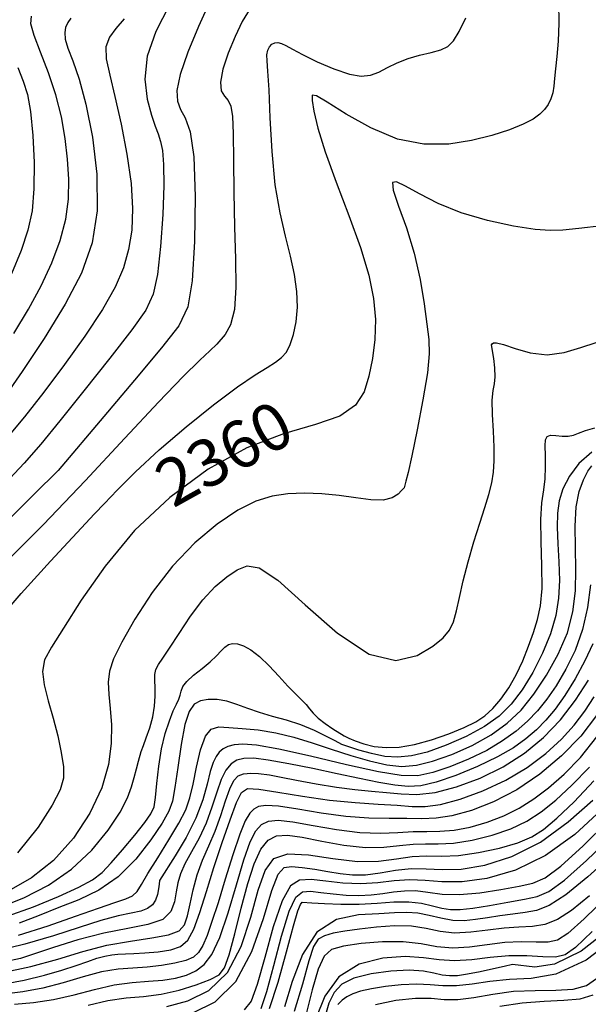
# Model space of a CAD drawing. Extents: x 356742 to 359942, y 1021759 to 1024917.
# Drawn here: x 358412 to 358533, y 1023959 to 1024168 of the extents above; entities that cross this region are included whole.
import ezdxf
from ezdxf.enums import TextEntityAlignment as Align

# ---------------------------------------------------------------- set-up
doc = ezdxf.new("R2010")
doc.units = 0
doc.header["$LTSCALE"] = 25
doc.header["$MEASUREMENT"] = 0
for name, color, linetype in [('CTEXT', 7, 'CONTINUOUS'), ('INDEX', 1, 'CONTINUOUS'), ('INTER', 33, 'CONTINUOUS')]:
    doc.layers.add(name, color=color, linetype=linetype)
doc.styles.add('SIMPLEX', font='SIMPLEX', dxfattribs={"oblique": 20})

msp = doc.modelspace()

# ---------------------------------------------------------------- linework, layer by layer
at = {"layer": 'INDEX', "linetype": 'CONTINUOUS'}
for points, elevation in [([(358526.85, 1024171.53), (358526.96, 1024167.18), (358526.79, 1024163.35), (358526.49, 1024160.12), (358526.21, 1024157.49), (358526.03, 1024155.42), (358525.89, 1024153.76), (358525.66, 1024152.36), (358525.27, 1024151.09), (358524.68, 1024149.91), (358523.91, 1024148.82), (358522.9, 1024147.81), (358521.47, 1024146.81), (358519.37, 1024145.74), (358516.44, 1024144.53), (358512.73, 1024143.31), (358508.39, 1024142.23), (358503.55, 1024141.5), (358498.28, 1024141.47), (358492.69, 1024142.55), (358486.97, 1024144.92), (358481.74, 1024147.85), (358477.73, 1024150.39), (358475.45, 1024151.77), (358474.57, 1024151.88), (358474.52, 1024150.77), (358474.88, 1024148.47), (358475.73, 1024144.87), (358477.3, 1024139.83), (358479.66, 1024133.4), (358482.36, 1024126.31), (358484.81, 1024119.51), (358486.55, 1024113.68), (358487.57, 1024108.71), (358487.96, 1024104.24), (358487.85, 1024099.98), (358487.34, 1024095.95), (358486.58, 1024092.22), (358485.56, 1024088.88), (358483.73, 1024086.01), (358480.45, 1024083.7), (358475.24, 1024081.91), (358468.46, 1024079.96), (358460.67, 1024077), (358452.42, 1024072.43), (358444.28, 1024066.43), (358436.83, 1024059.4), (358430.53, 1024051.83), (358425.49, 1024044.59), (358421.7, 1024038.64), (358419.15, 1024034.64), (358417.71, 1024031.92), (358417.25, 1024029.5), (358417.59, 1024026.61), (358418.45, 1024023.24), (358419.51, 1024019.56), (358420.49, 1024015.79), (358421.25, 1024012.23), (358421.71, 1024009.19), (358421.72, 1024006.78), (358421.03, 1024004.36), (358419.31, 1024001.08), (358416.31, 1023996.38), (358411.92, 1023990.96)], 2360), ([(358434.62, 1024168.09), (358432.81, 1024166.06), (358431.45, 1024164.21), (358430.74, 1024162.17), (358430.81, 1024159.58), (358431.52, 1024156.15), (358432.64, 1024151.57), (358433.95, 1024145.75), (358435.18, 1024139.33), (358436.07, 1024133.13), (358436.4, 1024127.79), (358436.21, 1024123.21), (358435.55, 1024119.13), (358434.44, 1024115.22), (358432.68, 1024111.1), (358429.99, 1024106.35), (358426.26, 1024100.71), (358421.91, 1024094.65), (358417.52, 1024088.78), (358413.43, 1024083.53), (358409.12, 1024078.36)], 2370), ([(358412.15, 1023973.46), (358418.46, 1023975.44), (358424.28, 1023977.49), (358429.12, 1023979.23), (358432.61, 1023980.38), (358434.93, 1023981.15), (358436.4, 1023981.84), (358437.37, 1023982.77), (358438.3, 1023984.25), (358439.65, 1023986.59), (358441.72, 1023989.92), (358444.1, 1023993.72), (358446.23, 1023997.29), (358447.67, 1024000.12), (358448.58, 1024002.66), (358449.27, 1024005.53), (358450, 1024009.12), (358450.85, 1024012.81), (358451.85, 1024015.73), (358453.08, 1024017.25), (358454.68, 1024017.69), (358456.85, 1024017.58), (358459.7, 1024017.37), (358463.09, 1024017.05), (358466.79, 1024016.46), (358470.62, 1024015.53), (358474.55, 1024014.33), (358478.6, 1024012.99), (358482.73, 1024011.65), (358486.75, 1024010.47), (358490.41, 1024009.63), (358493.62, 1024009.31), (358496.7, 1024009.54), (358500.12, 1024010.39), (358504.18, 1024011.84), (358508.52, 1024013.78), (358512.59, 1024016.03), (358516, 1024018.49), (358518.92, 1024021.29), (358521.63, 1024024.65), (358524.34, 1024028.67), (358526.83, 1024033.12), (358528.77, 1024037.7), (358529.93, 1024042.16), (358530.46, 1024046.58), (358530.56, 1024051.1), (358530.46, 1024055.78), (358530.4, 1024060.34), (358530.61, 1024064.41), (358531.26, 1024067.69), (358532.17, 1024070.2), (358533.12, 1024071.99), (358533.98, 1024073.18)], 2350), ([(358534.96, 1024020.09), (358531.59, 1024015.75), (358527.53, 1024011.54), (358522.94, 1024007.67), (358518.04, 1024004.37), (358513.09, 1024001.8), (358508.37, 1023999.98), (358504.23, 1023998.84), (358500.85, 1023998.32), (358497.83, 1023998.2), (358494.67, 1023998.23), (358490.92, 1023998.23), (358486.57, 1023998.31), (358481.69, 1023998.66), (358476.47, 1023999.38), (358471.48, 1024000.22), (358467.4, 1024000.85), (358464.73, 1024001.02), (358463.15, 1024000.77), (358462.15, 1024000.21), (358461.28, 1023999.35), (358460.34, 1023997.76), (358459.18, 1023994.91), (358457.7, 1023990.53), (358456.08, 1023985.34), (358454.54, 1023980.35), (358453.26, 1023976.35), (358452.2, 1023973.37), (358451.29, 1023971.24), (358450.42, 1023969.79), (358449.32, 1023968.82), (358447.71, 1023968.11), (358445.39, 1023967.51), (358442.56, 1023967.01), (358439.51, 1023966.67), (358436.47, 1023966.48), (358433.3, 1023966.23), (358429.82, 1023965.66), (358425.88, 1023964.61), (358421.64, 1023963.34), (358417.31, 1023962.19), (358413.08, 1023961.43), (358409.08, 1023960.96)], 2340), ([(358536.01, 1024000.1), (358530.35, 1023994.88), (358524.08, 1023990.36), (358517.71, 1023987.28), (358511.67, 1023985.53), (358506.38, 1023984.81), (358502.1, 1023984.8), (358498.55, 1023985.08), (358495.29, 1023985.25), (358491.97, 1023985.02), (358488.49, 1023984.61), (358484.85, 1023984.37), (358481.08, 1023984.53), (358477.45, 1023984.92), (358474.31, 1023985.26), (358471.87, 1023985.18), (358469.92, 1023983.96), (358468.14, 1023980.77), (358466.29, 1023975.24), (358464.48, 1023968.72), (358462.89, 1023963.02), (358461.56, 1023959.47), (358460.07, 1023957.62)], 2330), ([(358537.5, 1023981.96), (358532.3, 1023976.91), (358528.88, 1023973.83), (358526.67, 1023972.41), (358524.68, 1023971.99), (358522.12, 1023971.96), (358518.97, 1023972.02), (358515.45, 1023971.89), (358511.72, 1023971.42), (358507.98, 1023970.9), (358504.4, 1023970.68), (358501.06, 1023971.01), (358497.69, 1023971.62), (358493.89, 1023972.08), (358489.46, 1023972.08), (358484.98, 1023971.71), (358481.2, 1023971.14), (358478.68, 1023970.42), (358477.07, 1023969.01), (358475.83, 1023966.27), (358474.54, 1023961.86), (358473.26, 1023956.75)], 2320), ([(358514.42, 1023958.38), (358519.18, 1023959.09), (358523.8, 1023959.45), (358527.99, 1023959.64), (358531.48, 1023959.96), (358534.23, 1023960.78)], 2310)]:
    msp.add_lwpolyline(points, dxfattribs=dict(at, elevation=elevation))
at = {"layer": 'INTER', "linetype": 'CONTINUOUS', "flags": 128}
for points, elevation in [([(358452.9, 1024171.92), (358450.42, 1024166.45), (358448.14, 1024160.98), (358446.49, 1024156.28), (358445.79, 1024152.9), (358445.9, 1024150.57), (358446.58, 1024148.82), (358447.59, 1024147.03), (358448.63, 1024144.09), (358449.41, 1024138.75), (358449.69, 1024130.37), (358449.53, 1024120.78), (358449.02, 1024112.41), (358448.12, 1024106.92), (358446.22, 1024102.92), (358442.56, 1024098.21), (358436.8, 1024091.32), (358430.31, 1024083.64), (358420.61, 1024072.18), (358415.5, 1024067.14), (358409.03, 1024060.71)], 2366), ([(358444.16, 1024170.9), (358441.33, 1024165.38), (358439.5, 1024160.17), (358439.02, 1024155.3), (358439.52, 1024151.02), (358440.4, 1024147.64), (358441.18, 1024145.3), (358441.82, 1024143.63), (358442.33, 1024142.07), (358442.74, 1024140.1), (358442.99, 1024137.17), (358443.02, 1024132.72), (358442.78, 1024126.54), (358442.31, 1024119.75), (358441.67, 1024113.79), (358440.79, 1024109.62), (358439.18, 1024106.2), (358436.21, 1024102.01), (358431.55, 1024096.01), (358426.06, 1024089.1), (358420.91, 1024082.7), (358416.9, 1024077.78), (358413.36, 1024073.69), (358409.27, 1024069.35)], 2368), ([(358461.39, 1024170.29), (358459.69, 1024167.55), (358458.15, 1024164.35), (358456.71, 1024160.83), (358455.59, 1024157.41), (358455.04, 1024154.62), (358455.24, 1024152.81), (358455.92, 1024151.67), (358456.69, 1024150.73), (358457.26, 1024149.51), (358457.6, 1024147.38), (358457.77, 1024143.7), (358457.84, 1024138.08), (358457.89, 1024131.17), (358458.01, 1024123.89), (358458.23, 1024117.05), (358458.33, 1024111.09), (358458.04, 1024106.35), (358457.2, 1024103.07), (358456.09, 1024101.01), (358454.31, 1024099.01), (358452.77, 1024097.59), (358450.66, 1024095.61), (358447.16, 1024092.15), (358441.89, 1024086.7), (358434.71, 1024079), (358426.28, 1024069.94), (358417.46, 1024060.72), (358409.08, 1024052.34)], 2364), ([(358411.19, 1024101.26), (358414.3, 1024106.4), (358416.97, 1024111.4), (358419.23, 1024116.27), (358421.01, 1024120.99), (358422.21, 1024125.51), (358422.79, 1024129.81), (358422.86, 1024134.02), (358422.58, 1024138.27), (358422.07, 1024142.69), (358421.28, 1024147.25), (358420.09, 1024151.93), (358418.5, 1024156.63), (358416.83, 1024160.98), (358415.47, 1024164.53), (358414.78, 1024167), (358414.89, 1024168.67)], 2374), ([(358407.12, 1024039.62), (358412.7, 1024046.06), (358418.96, 1024052.93), (358428.33, 1024062.94), (358430.39, 1024065.13), (358433.1, 1024067.98), (358437.03, 1024071.9), (358442.01, 1024076.53), (358447.76, 1024081.44), (358453.6, 1024086.09), (358458.69, 1024089.9), (358462.43, 1024092.46), (358465, 1024094.06), (358466.76, 1024095.14), (358468.06, 1024096.14), (358469.06, 1024097.31), (358469.87, 1024098.9), (358470.59, 1024101.07), (358471.13, 1024103.75), (358471.39, 1024106.82), (358471.27, 1024110.16), (358470.78, 1024113.78), (358469.96, 1024117.68), (358468.87, 1024121.96), (358467.71, 1024126.89), (358466.71, 1024132.84), (358466.04, 1024139.89), (358465.64, 1024147.04), (358465.37, 1024153.04), (358465.13, 1024156.95), (358464.96, 1024159.19), (358464.94, 1024160.47), (358465.12, 1024161.43), (358465.48, 1024162.17), (358465.98, 1024162.69), (358466.58, 1024162.99), (358467.27, 1024163.06), (358468.05, 1024162.87), (358468.97, 1024162.41), (358470.33, 1024161.63), (358472.48, 1024160.48), (358475.59, 1024158.97), (358479.14, 1024157.44), (358482.44, 1024156.32), (358484.96, 1024155.91), (358486.92, 1024156.13), (358488.68, 1024156.79), (358490.55, 1024157.72), (358492.61, 1024158.74), (358494.9, 1024159.67), (358497.37, 1024160.39), (358499.79, 1024160.97), (358501.85, 1024161.53), (358503.38, 1024162.23), (358504.57, 1024163.39), (358505.76, 1024165.37), (358507.17, 1024168.33)], 2362), ([(358423.29, 1024168.25), (358422.62, 1024167.28), (358422.17, 1024166.27), (358421.97, 1024165.16), (358422.1, 1024163.77), (358422.64, 1024161.85), (358423.67, 1024159.14), (358425.02, 1024155.3), (358426.49, 1024149.94), (358427.87, 1024142.94), (358428.8, 1024135.07), (358428.88, 1024127.34), (358427.8, 1024120.49), (358425.51, 1024114.1), (358422.05, 1024107.47), (358417.59, 1024100.22), (358412.91, 1024093.16), (358408.93, 1024087.43)], 2372), ([(358412.01, 1024157.73), (358413.16, 1024154.86), (358414.05, 1024152.03), (358414.72, 1024148.38), (358415.21, 1024143.33), (358415.47, 1024137.55), (358415.43, 1024131.99), (358415.03, 1024127.34), (358414.16, 1024123.2), (358412.72, 1024118.88), (358410.64, 1024113.92)], 2376), ([(358536.07, 1024124.13), (358531.16, 1024123.54), (358527.78, 1024123.2), (358525.11, 1024123.1), (358521.91, 1024123.36), (358517.29, 1024124.08), (358511.76, 1024125.27), (358506.19, 1024126.89), (358501.31, 1024128.88), (358497.35, 1024130.9), (358494.37, 1024132.57), (358492.46, 1024133.5), (358491.6, 1024133.33), (358491.78, 1024131.67), (358492.91, 1024128.32), (358494.55, 1024123.67), (358496.21, 1024118.3), (358497.46, 1024112.76), (358498.33, 1024107.57), (358498.93, 1024103.23), (358499.32, 1024099.97), (358499.4, 1024096.91), (358499.01, 1024092.89), (358498.08, 1024087.17), (358496.87, 1024080.81), (358495.73, 1024075.29), (358494.94, 1024071.75), (358494.47, 1024069.88), (358494.05, 1024068.47), (358493.51, 1024067.88), (358492.78, 1024067.15), (358491.53, 1024066.37), (358489.64, 1024065.89), (358487.01, 1024065.94), (358483.81, 1024066.37), (358480.27, 1024066.87), (358476.6, 1024067.23), (358472.94, 1024067.35), (358469.4, 1024067.21), (358466.02, 1024066.73), (358462.58, 1024065.67), (358458.76, 1024063.75), (358454.35, 1024060.78), (358449.61, 1024056.78), (358444.9, 1024051.86), (358440.57, 1024046.25), (358436.87, 1024040.6), (358434.07, 1024035.73), (358432.33, 1024032.17), (358431.47, 1024029.54), (358431.23, 1024027.19), (358431.35, 1024024.59), (358431.64, 1024021.59), (358431.88, 1024018.13), (358431.86, 1024014.17), (358431.29, 1024009.7), (358429.84, 1024004.73), (358427.31, 1023999.36), (358423.83, 1023994.04), (358419.62, 1023989.33), (358414.94, 1023985.65), (358410.11, 1023982.9)], 2358), ([(358408.06, 1023979.34), (358413.31, 1023981.42), (358418.55, 1023984.09), (358423.44, 1023987.46), (358427.71, 1023991.51), (358431.19, 1023995.76), (358433.74, 1023999.62), (358435.32, 1024002.64), (358436.19, 1024004.99), (358436.72, 1024006.97), (358437.2, 1024008.81), (358437.63, 1024010.41), (358438.2, 1024012.5), (358438.69, 1024013.75), (358439.3, 1024015.37), (358440.03, 1024017.51), (358440.66, 1024019.86), (358441.02, 1024022.14), (358441.16, 1024024.23), (358441.16, 1024026.06), (358441.12, 1024027.58), (358441.15, 1024028.83), (358441.36, 1024029.9), (358441.87, 1024030.92), (358442.8, 1024032.28), (358444.25, 1024034.4), (358446.27, 1024037.55), (358448.71, 1024041.22), (358451.33, 1024044.72), (358453.93, 1024047.49), (358456.39, 1024049.55), (358458.63, 1024051.03), (358460.71, 1024051.91), (358463.3, 1024051.48), (358467.25, 1024048.84), (358473.05, 1024043.64), (358479.9, 1024037.64), (358486.64, 1024033.14), (358492.34, 1024031.83), (358496.83, 1024032.87), (358500.15, 1024034.85), (358502.36, 1024036.62), (358503.73, 1024038.23), (358504.59, 1024040.03), (358505.22, 1024042.33), (358505.83, 1024045.2), (358506.61, 1024048.69), (358507.67, 1024052.75), (358508.9, 1024056.99), (358510.13, 1024060.96), (358511.2, 1024064.29), (358512.06, 1024067.08), (358512.7, 1024069.52), (358513.08, 1024071.81), (358513.23, 1024074.23), (358513.2, 1024077.1), (358513.03, 1024080.54), (358512.84, 1024084.08), (358512.8, 1024087.09), (358512.99, 1024089.12), (358513.27, 1024090.57), (358513.44, 1024092.04), (358513.36, 1024093.93), (358513.12, 1024095.94), (358512.66, 1024098.88), (358512.8, 1024099.05), (358513.05, 1024099.24), (358513.73, 1024099.28), (358515.18, 1024098.94), (358517.64, 1024098.08), (358520.84, 1024097.15), (358524.43, 1024096.72), (358528.07, 1024097.2), (358531.59, 1024098.25), (358534.85, 1024099.38)], 2356), ([(358409.77, 1023977.48), (358415.33, 1023979.48), (358420.63, 1023981.66), (358424.96, 1023983.66), (358427.88, 1023985.24), (358429.91, 1023986.79), (358431.86, 1023988.81), (358434.28, 1023991.62), (358436.84, 1023994.72), (358438.98, 1023997.4), (358440.28, 1023999.23), (358440.94, 1024000.74), (358441.26, 1024002.71), (358441.56, 1024005.71), (358441.95, 1024009.36), (358442.52, 1024013.07), (358443.31, 1024016.33), (358444.2, 1024019.02), (358445.04, 1024021.09), (358445.71, 1024022.56), (358446.19, 1024023.61), (358446.5, 1024024.46), (358446.71, 1024025.3), (358447.08, 1024026.25), (358447.9, 1024027.36), (358449.36, 1024028.69), (358451.15, 1024030.14), (358452.87, 1024031.55), (358454.2, 1024032.8), (358455.19, 1024033.85), (358456, 1024034.65), (358456.79, 1024035.17), (358457.65, 1024035.4), (358458.68, 1024035.32), (358459.97, 1024034.91), (358461.52, 1024034.07), (358463.33, 1024032.67), (358465.37, 1024030.7), (358467.46, 1024028.46), (358469.4, 1024026.37), (358471.01, 1024024.72), (358472.28, 1024023.46), (358473.25, 1024022.44), (358473.99, 1024021.51), (358474.74, 1024020.59), (358475.78, 1024019.57), (358477.28, 1024018.43), (358478.93, 1024017.32), (358481.36, 1024015.78), (358482.36, 1024015.34), (358483.68, 1024014.77), (358485.51, 1024014.11), (358487.73, 1024013.57), (358490.23, 1024013.31), (358493.04, 1024013.42), (358496.27, 1024013.97), (358499.9, 1024014.97), (358503.57, 1024016.25), (358506.81, 1024017.57), (358509.3, 1024018.78), (358511.23, 1024020.04), (358512.92, 1024021.58), (358514.62, 1024023.57), (358516.31, 1024025.99), (358517.89, 1024028.75), (358519.3, 1024031.76), (358520.51, 1024034.84), (358521.56, 1024037.78), (358522.44, 1024040.5), (358523.07, 1024043.43), (358523.39, 1024047.13), (358523.36, 1024051.9), (358523.19, 1024057.09), (358523.13, 1024061.78), (358523.36, 1024065.32), (358523.73, 1024068.02), (358524.05, 1024070.42), (358524.13, 1024072.94), (358524.08, 1024075.37), (358524.02, 1024077.37), (358524.1, 1024078.69), (358524.43, 1024079.39), (358525.14, 1024079.64), (358526.28, 1024079.6), (358527.64, 1024079.46), (358528.95, 1024079.43), (358530.04, 1024079.64), (358531.15, 1024080.07), (358532.61, 1024080.63), (358534.61, 1024081.23)], 2354), ([(358533.99, 1024076.02), (358531.22, 1024073.66), (358529.19, 1024070.98), (358527.82, 1024068.27), (358527, 1024065.7), (358526.63, 1024063.09), (358526.59, 1024060.12), (358526.75, 1024056.61), (358526.97, 1024052.75), (358527.06, 1024048.83), (358526.89, 1024045.06), (358526.31, 1024041.34), (358525.2, 1024037.48), (358523.5, 1024033.36), (358521.39, 1024029.26), (358519.12, 1024025.56), (358516.84, 1024022.51), (358514.3, 1024019.99), (358511.16, 1024017.76), (358507.25, 1024015.66), (358502.99, 1024013.8), (358498.97, 1024012.37), (358495.62, 1024011.53), (358492.74, 1024011.25), (358489.99, 1024011.45), (358487.13, 1024012.03), (358484.47, 1024012.77), (358480.86, 1024013.94), (358479.42, 1024014.71), (358477.56, 1024015.69), (358475.03, 1024016.92), (358472.12, 1024018.12), (358469.1, 1024019.1), (358466.13, 1024019.92), (358463.34, 1024020.73), (358460.84, 1024021.62), (358458.57, 1024022.47), (358456.44, 1024023.14), (358454.39, 1024023.51), (358452.48, 1024023.53), (358450.83, 1024023.23), (358449.49, 1024022.51), (358448.42, 1024020.99), (358447.51, 1024018.19), (358446.7, 1024013.93), (358445.98, 1024009.08), (358445.39, 1024004.82), (358444.88, 1024001.95), (358444.11, 1023999.79), (358442.68, 1023997.29), (358440.29, 1023993.73), (358437.09, 1023989.64), (358433.32, 1023985.87), (358429.24, 1023983.05), (358424.99, 1023981), (358420.75, 1023979.31), (358416.57, 1023977.66), (358412.27, 1023976.03)], 2352), ([(358533.65, 1024047.91), (358533.06, 1024043.07), (358531.99, 1024038.36), (358530.38, 1024033.93), (358528.41, 1024029.93), (358526.36, 1024026.45), (358524.4, 1024023.57), (358522.44, 1024021.14), (358520.31, 1024018.94), (358517.85, 1024016.81), (358514.98, 1024014.72), (358511.62, 1024012.71), (358507.78, 1024010.83), (358503.82, 1024009.2), (358500.15, 1024007.99), (358496.98, 1024007.34), (358493.48, 1024007.35), (358488.63, 1024008.13), (358481.81, 1024009.65), (358474.21, 1024011.46), (358467.44, 1024013), (358462.73, 1024013.84), (358459.8, 1024014.07), (358457.95, 1024013.9), (358456.62, 1024013.54), (358455.6, 1024013.01), (358454.8, 1024012.31), (358454.11, 1024011.41), (358453.49, 1024010.13), (358452.89, 1024008.23), (358452.23, 1024005.55), (358451.3, 1024002.2), (358449.83, 1023998.33), (358447.74, 1023994.19), (358445.45, 1023990.32), (358442.09, 1023985.06), (358442.01, 1023984.3), (358441.9, 1023983.34), (358441.67, 1023982.12), (358441.26, 1023980.92), (358440.6, 1023979.93), (358439.59, 1023979.16), (358438.12, 1023978.58), (358436.07, 1023978.12), (358433.3, 1023977.54), (358429.65, 1023976.6), (358425.05, 1023975.13), (358419.61, 1023973.35), (358413.52, 1023971.55), (358407.03, 1023969.97)], 2348), ([(358534.14, 1024035.32), (358532.46, 1024031.7), (358530.41, 1024027.9), (358528.24, 1024024.39), (358526.19, 1024021.5), (358524.2, 1024019.13), (358522.17, 1024017.08), (358519.96, 1024015.16), (358517.31, 1024013.26), (358513.91, 1024011.31), (358509.65, 1024009.27), (358505.07, 1024007.39), (358500.91, 1024005.95), (358497.66, 1024005.19), (358494.94, 1024005.02), (358492.11, 1024005.31), (358488.68, 1024005.91), (358484.58, 1024006.75), (358479.86, 1024007.76), (358474.66, 1024008.84), (358469.55, 1024009.86), (358465.21, 1024010.64), (358462.12, 1024011.03), (358460.05, 1024011.02), (358458.56, 1024010.62), (358457.31, 1024009.83), (358456.2, 1024008.51), (358455.2, 1024006.53), (358454.26, 1024003.82), (358453.26, 1024000.63), (358452.03, 1023997.28), (358450.5, 1023994.08), (358448.9, 1023991.15), (358447.51, 1023988.59), (358446.56, 1023986.46), (358445.98, 1023984.56), (358445.62, 1023982.64), (358445.3, 1023980.53), (358444.52, 1023978.47), (358442.78, 1023976.79), (358439.66, 1023975.7), (358435.38, 1023974.88), (358430.27, 1023973.9), (358424.76, 1023972.47), (358419.61, 1023970.87), (358412.59, 1023968.49), (358409.28, 1023967.81)], 2346), ([(358408.5, 1023965.46), (358414.76, 1023966.83), (358420.51, 1023968.4), (358425.81, 1023969.98), (358430.91, 1023971.31), (358435.93, 1023972.21), (358440.49, 1023972.87), (358444.05, 1023973.51), (358446.26, 1023974.38), (358447.44, 1023975.66), (358448.08, 1023977.54), (358448.63, 1023980.11), (358449.26, 1023983.13), (358450.12, 1023986.29), (358451.27, 1023989.37), (358452.6, 1023992.41), (358453.92, 1023995.55), (358455.11, 1023998.85), (358456.14, 1024001.98), (358457.05, 1024004.57), (358457.88, 1024006.3), (358458.79, 1024007.28), (358459.97, 1024007.73), (358461.51, 1024007.85), (358463.12, 1024007.77), (358465.46, 1024007.53), (358467.97, 1024007.02), (358471.2, 1024006.37), (358475.36, 1024005.58), (358479.7, 1024004.87), (358483.63, 1024004.4), (358487.13, 1024004.07), (358490.36, 1024003.78), (358493.48, 1024003.47), (358496.8, 1024003.36), (358500.65, 1024003.78), (358505.23, 1024004.96), (358510.22, 1024006.82), (358515.15, 1024009.25), (358519.65, 1024012.11), (358523.67, 1024015.42), (358527.27, 1024019.18), (358530.48, 1024023.36), (358533.22, 1024027.64)], 2344), ([(358408.37, 1023963.01), (358413.32, 1023963.91), (358417.69, 1023964.94), (358421.39, 1023966.03), (358424.43, 1023967.06), (358426.85, 1023967.91), (358428.81, 1023968.56), (358430.47, 1023969.02), (358431.97, 1023969.3), (358433.25, 1023969.43), (358434.88, 1023969.52), (358436.68, 1023969.6), (358438.97, 1023969.71), (358441.8, 1023969.94), (358444.5, 1023970.36), (358446.56, 1023971.07), (358448.1, 1023972.4), (358449.4, 1023974.72), (358450.7, 1023978.26), (358452.1, 1023982.77), (358453.67, 1023987.86), (358455.4, 1023993.12), (358457.09, 1023997.93), (358458.49, 1024001.64), (358459.5, 1024003.78), (358460.79, 1024004.59), (358463.18, 1024004.49), (358467.24, 1024003.85), (358472.5, 1024002.98), (358478.19, 1024002.17), (358483.66, 1024001.63), (358488.56, 1024001.3), (358492.63, 1024001.05), (358495.76, 1024000.82), (358498.56, 1024000.8), (358501.79, 1024001.25), (358505.98, 1024002.36), (358510.81, 1024004.11), (358515.71, 1024006.38), (358520.21, 1024009.09), (358524.16, 1024012.05), (358527.49, 1024015.08), (358530.2, 1024018.04), (358532.44, 1024021.01), (358534.43, 1024024.12)], 2342), ([(358411.28, 1023958.79), (358415.34, 1023959.16), (358419.59, 1023959.79), (358423.97, 1023960.81), (358428.33, 1023961.96), (358432.5, 1023962.91), (358436.32, 1023963.45), (358439.77, 1023963.7), (358442.83, 1023963.93), (358445.5, 1023964.33), (358447.82, 1023964.98), (358449.84, 1023965.9), (358451.61, 1023967.21), (358453.25, 1023969.37), (358454.92, 1023972.95), (358456.69, 1023978.2), (358458.45, 1023984.14), (358460.05, 1023989.5), (358461.37, 1023993.28), (358462.55, 1023995.64), (358463.76, 1023996.99), (358465.23, 1023997.7), (358467.31, 1023997.87), (358470.4, 1023997.54), (358474.72, 1023996.79), (358479.72, 1023995.92), (358484.68, 1023995.28), (358489.04, 1023995.13), (358492.76, 1023995.29), (358495.99, 1023995.48), (358498.87, 1023995.52), (358501.67, 1023995.55), (358504.68, 1023995.79), (358508.09, 1023996.43), (358511.72, 1023997.46), (358515.27, 1023998.81), (358518.53, 1024000.45), (358521.63, 1024002.41), (358524.76, 1024004.79), (358528.09, 1024007.68), (358531.55, 1024011.22), (358535.02, 1024015.57)], 2338), ([(358426.97, 1023958.63), (358431.16, 1023959.61), (358435.02, 1023960.14), (358438.7, 1023960.45), (358442.43, 1023960.92), (358446.29, 1023961.8), (358449.93, 1023962.93), (358452.86, 1023964.05), (358454.75, 1023965.06), (358455.94, 1023966.55), (358456.92, 1023969.3), (358458.1, 1023973.77), (358459.46, 1023979.18), (358460.86, 1023984.44), (358462.24, 1023988.65), (358463.64, 1023991.7), (358465.16, 1023993.64), (358466.95, 1023994.58), (358469.27, 1023994.71), (358472.45, 1023994.25), (358476.62, 1023993.44), (358481.3, 1023992.61), (358485.86, 1023992.1), (358489.78, 1023992.14), (358493.09, 1023992.5), (358495.97, 1023992.83), (358498.6, 1023992.88), (358501.34, 1023992.85), (358504.57, 1023993.03), (358508.5, 1023993.67), (358512.75, 1023994.72), (358516.77, 1023996.08), (358520.16, 1023997.7), (358523.2, 1023999.68), (358526.28, 1024002.17), (358529.73, 1024005.3), (358533.45, 1024009.18)], 2336), ([(358443.64, 1023958.33), (358448.11, 1023959.5), (358452.6, 1023961.74), (358456.53, 1023965.53), (358459.44, 1023971.04), (358461.53, 1023977.29), (358463.1, 1023983.02), (358464.54, 1023987.19), (358466.42, 1023989.72), (358469.36, 1023990.75), (358473.75, 1023990.54), (358478.96, 1023989.74), (358484.15, 1023989.11), (358488.64, 1023989.19), (358492.45, 1023989.71), (358495.78, 1023990.2), (358498.85, 1023990.32), (358502.02, 1023990.28), (358505.64, 1023990.42), (358509.91, 1023991.02), (358514.34, 1023991.97), (358518.25, 1023993.1), (358521.2, 1023994.32), (358523.7, 1023995.93), (358526.51, 1023998.33), (358530.17, 1024001.81), (358534.41, 1024006.28)], 2334), ([(358449.16, 1023956.94), (358453.92, 1023959.34), (358458.3, 1023963.61), (358461.69, 1023969.97), (358464.17, 1023977.02), (358465.95, 1023982.95), (358467.29, 1023986.41), (358468.57, 1023987.82), (358470.18, 1023988.06), (358472.42, 1023987.87), (358475.08, 1023987.48), (358477.84, 1023987), (358480.47, 1023986.54), (358483.08, 1023986.25), (358485.87, 1023986.29), (358488.97, 1023986.72), (358492.26, 1023987.29), (358495.54, 1023987.65), (358498.73, 1023987.58), (358502.14, 1023987.38), (358506.21, 1023987.5), (358511.24, 1023988.34), (358516.97, 1023990.17), (358523.02, 1023993.22), (358528.95, 1023997.52), (358534.17, 1024002.14)], 2332), ([(358463.72, 1023957.9), (358464.93, 1023961.47), (358466.41, 1023967.03), (358468.06, 1023973.28), (358469.65, 1023978.54), (358471.05, 1023981.54), (358472.46, 1023982.68), (358474.18, 1023982.78), (358476.4, 1023982.54), (358479, 1023982.22), (358481.74, 1023981.97), (358484.45, 1023981.92), (358487.06, 1023982.04), (358489.53, 1023982.31), (358491.85, 1023982.65), (358494.14, 1023982.91), (358496.52, 1023982.93), (358499.13, 1023982.6), (358502.17, 1023982.2), (358505.84, 1023982.07), (358510.17, 1023982.46), (358514.62, 1023983.18), (358518.5, 1023983.91), (358521.39, 1023984.52), (358524.02, 1023985.66), (358527.4, 1023988.15), (358532.14, 1023992.45), (358537.35, 1023997.59)], 2328), ([(358465.47, 1023957.86), (358467.32, 1023963.52), (358469.11, 1023969.95), (358470.58, 1023975.43), (358471.53, 1023978.62), (358472.03, 1023979.97), (358472.42, 1023980.51), (358474.48, 1023980.37), (358477.14, 1023980.2), (358480.66, 1023980.06), (358484.55, 1023980.07), (358488.35, 1023980.28), (358491.89, 1023980.52), (358495.06, 1023980.56), (358497.79, 1023980.25), (358500.11, 1023979.72), (358502.12, 1023979.22), (358503.95, 1023978.93), (358505.97, 1023978.92), (358508.64, 1023979.2), (358512.2, 1023979.76), (358516.1, 1023980.45), (358519.63, 1023981.1), (358522.32, 1023981.66), (358524.85, 1023982.76), (358528.17, 1023985.16), (358532.85, 1023989.31), (358538.01, 1023994.29)], 2326), ([(358538, 1023990.26), (358533.12, 1023985.84), (358528.46, 1023982.02), (358524.91, 1023979.75), (358522.2, 1023978.72), (358519.76, 1023978.29), (358517.16, 1023977.94), (358514.44, 1023977.55), (358511.77, 1023977.15), (358509.24, 1023976.77), (358506.82, 1023976.53), (358504.39, 1023976.59), (358501.89, 1023977.05), (358499.38, 1023977.66), (358496.96, 1023978.16), (358494.63, 1023978.3), (358492.04, 1023978.2), (358488.7, 1023978.02), (358484.39, 1023977.77), (358479.72, 1023976.76), (358475.53, 1023974.12), (358472.46, 1023969.38), (358470.31, 1023963.61), (358468.67, 1023958.26)], 2324), ([(358533.44, 1023981.84), (358529.67, 1023978.69), (358526.65, 1023976.76), (358523.99, 1023975.74), (358521.32, 1023975.31), (358518.48, 1023975.17), (358515.34, 1023974.99), (358511.84, 1023974.55), (358508.22, 1023974.08), (358504.79, 1023973.91), (358501.72, 1023974.26), (358498.78, 1023974.87), (358495.62, 1023975.35), (358492, 1023975.43), (358488.18, 1023975.17), (358484.57, 1023974.76), (358481.48, 1023974.32), (358479, 1023973.86), (358477.13, 1023973.34), (358475.82, 1023972.6), (358474.81, 1023971.06), (358473.8, 1023967.99), (358472.5, 1023963.04), (358470.72, 1023957.27)], 2322), ([(358534.01, 1023974.26), (358530.51, 1023970.87), (358528.29, 1023969.28), (358526.25, 1023968.83), (358523.52, 1023968.89), (358520.14, 1023969.09), (358516.34, 1023969.11), (358512.37, 1023968.74), (358508.44, 1023968.25), (358504.79, 1023968), (358501.5, 1023968.23), (358498.18, 1023968.67), (358494.28, 1023968.93), (358489.53, 1023968.59), (358484.55, 1023967.29), (358480.22, 1023964.63), (358477.2, 1023960.51), (358475.35, 1023955.78)], 2318), ([(358538.86, 1023975.67), (358531.72, 1023970.07), (358526.05, 1023967.33), (358521.88, 1023966.66), (358517.11, 1023967.24), (358515.32, 1023966.83), (358513.04, 1023966.32), (358510.23, 1023965.71), (358507.51, 1023965.18), (358505.39, 1023964.86), (358503.7, 1023964.8), (358502.14, 1023965), (358500.39, 1023965.4), (358498.16, 1023965.83), (358495.15, 1023966.04), (358491.26, 1023965.85), (358487.09, 1023965.25), (358483.42, 1023964.31), (358480.86, 1023963.03), (358479.21, 1023961.3), (358478.1, 1023958.99), (358477.21, 1023956.05)], 2316), ([(358540.48, 1023974), (358532.74, 1023968.15), (358526.32, 1023965.18), (358521.04, 1023964.23), (358516.47, 1023964.04), (358512.3, 1023963.63), (358508.52, 1023963.07), (358505.2, 1023962.68), (358502.33, 1023962.69), (358499.64, 1023962.92), (358496.76, 1023963.08), (358493.47, 1023962.95), (358490.1, 1023962.57), (358487.11, 1023962.08), (358484.84, 1023961.56), (358483.18, 1023961.01), (358481.93, 1023960.39), (358480.89, 1023959.67), (358480.01, 1023958.75)], 2314), ([(358487.97, 1023958.77), (358492.35, 1023959.65), (358496.51, 1023960.11), (358499.81, 1023960.07), (358502.59, 1023959.82), (358505.46, 1023959.78), (358508.91, 1023960.24), (358512.91, 1023960.95), (358517.31, 1023961.54), (358521.9, 1023961.75), (358526.28, 1023961.8), (358529.97, 1023962.02), (358532.8, 1023962.79), (358535.66, 1023964.73)], 2312)]:
    msp.add_lwpolyline(points, dxfattribs=dict(at, elevation=elevation))

# ---------------------------------------------------------------- texts
at = {"layer": 'CTEXT', "style": 'SIMPLEX', "oblique": 20}
msp.add_text('2360', height=10, rotation=29.0016, dxfattribs=at).set_placement((358456.44, 1024074.66), align=Align.MIDDLE)

doc.saveas('drawing.dxf')
